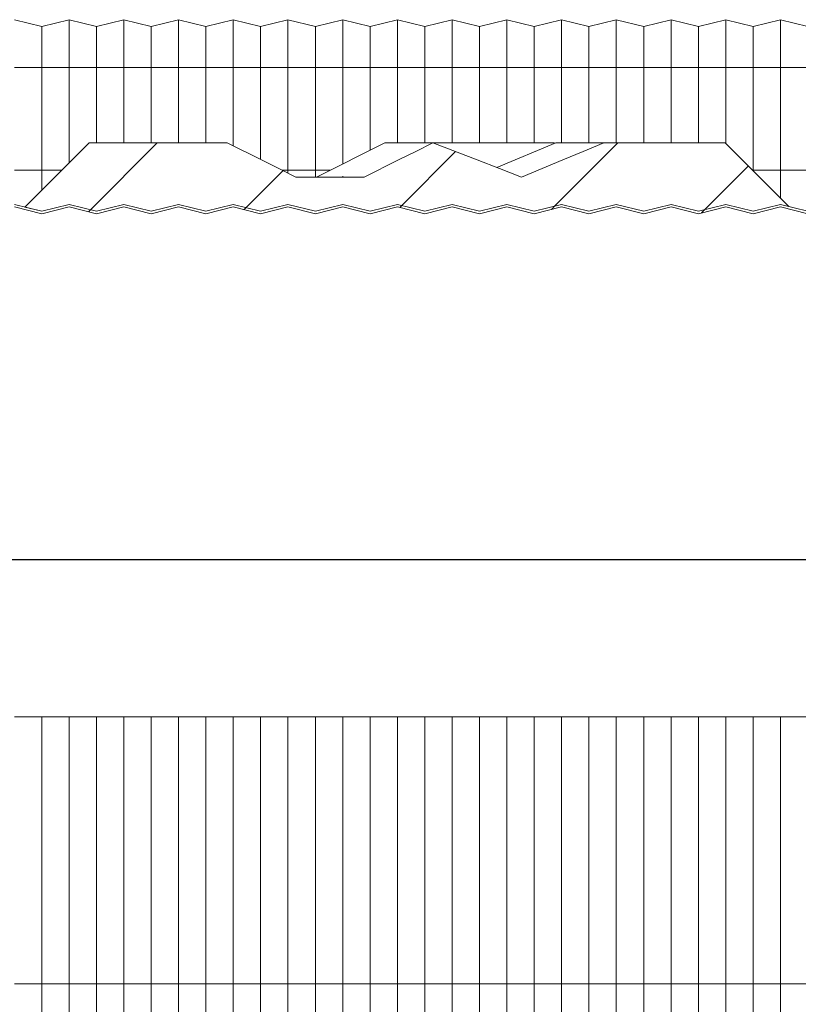
# Model space of a CAD drawing. Units: millimetres. Extents: x -824 to 2965, y -1834 to -347.
# Drawn here: x 696 to 810, y -619 to -475 of the extents above; entities that cross this region are included whole.
import ezdxf

# ---------------------------------------------------------------- set-up
doc = ezdxf.new("R2010")
doc.units = ezdxf.units.MM
doc.header["$PDSIZE"] = -1
doc.layers.add('CONSTRUC', color=8, linetype='Continuous')
doc.styles.add('SLDTEXTSTYLE0', font='TXT', dxfattribs={"width": 0.7})
doc.dimstyles.new('SLDDIMSTYLE0', dxfattribs={"dimscale": 5, "dimtxt": 3.5, "dimasz": 3.302, "dimexe": 0, "dimexo": 0.0625, "dimgap": 0.875, "dimtad": 1, "dimdec": 0, "dimrnd": 1e-09, "dimzin": 12, "dimdsep": 46, "dimtxsty": 'SLDTEXTSTYLE0', "dimcen": 0.09, "dimclrd": 8, "dimclre": 8, "dimclrt": 3, "dimadec": 0, "dimazin": 3, "dimtfac": 1, "dimtdec": 0, "dimtofl": 0, "dimtmove": 0, "dimatfit": 3, "dimfxl": 0, "dimfrac": 2, "dimtolj": 1, "dimtzin": 12, "dimarcsym": 0})
pattern_1 = [(45, (-1740.896, -3421.39), (-11.22461, 11.22461), [])]

# ---------------------------------------------------------------- blocks, each defined once
blk = doc.blocks.new('*D5')
at = {"color": 8, "lineweight": -2}
for p, q in [((-269.61, -576.37), (-269.61, -553.66)), ((-253.1, -553.66), (1058.88, -553.66)), ((1075.39, -576.37), (1075.39, -553.66))]:
    blk.add_line(p, q, dxfattribs=at)
at = {"color": 8}
for points in [[(-253.1, -550.91), (-253.1, -556.41), (-269.61, -553.66)], [(1058.88, -550.91), (1058.88, -556.41), (1075.39, -553.66)]]:
    blk.add_solid(points, dxfattribs=at)
at = {"layer": 'Defpoints', "color": 0}
for p in [(1075.39, -553.66), (-269.61, -576.68), (1075.39, -576.68)]:
    blk.add_point(p, dxfattribs=at)
at = {"color": 3, "insert": (402.89, -540.53), "char_height": 17.5, "attachment_point": 5, "style": 'SLDTEXTSTYLE0'}
blk.add_mtext('\\A1;1345', dxfattribs=at)

msp = doc.modelspace()

# ---------------------------------------------------------------- hatches: boundary and pattern name
at = {"linetype": 'Continuous', "lineweight": 0}
h = msp.add_hatch(dxfattribs=at)
h.set_pattern_fill('ANSI31', scale=4.999684, style=0)
h.set_pattern_definition(pattern_1)
h.paths.add_polyline_path([(1075.31, -503.1), (1075.39, -502.76), (1071.39, -501.76), (1067.39, -502.76), (1063.39, -501.76), (1059.39, -502.76), (1055.39, -501.76), (1051.39, -502.76), (1047.39, -501.76), (1043.39, -502.76), (1039.39, -501.76), (1035.39, -502.76), (1031.39, -501.76), (1027.4, -502.76), (1023.4, -501.76), (1019.4, -502.76), (1015.4, -501.76), (1011.4, -502.76), (1007.4, -501.76), (1003.4, -502.76), (999.4, -501.76), (995.4, -502.76), (991.4, -501.76), (987.4, -502.76), (983.4, -501.76), (979.4, -502.76), (975.4, -501.76), (971.4, -502.76), (967.4, -501.76), (963.4, -502.76), (959.4, -501.76), (955.4, -502.76), (951.4, -501.76), (947.4, -502.76), (943.4, -501.76), (939.4, -502.76), (935.4, -501.76), (931.4, -502.76), (927.4, -501.76), (923.4, -502.76), (919.4, -501.76), (915.4, -502.76), (911.4, -501.76), (907.4, -502.76), (903.4, -501.76), (899.4, -502.76), (895.4, -501.76), (891.4, -502.76), (887.4, -501.76), (883.4, -502.76), (879.4, -501.76), (875.4, -502.76), (871.4, -501.76), (867.41, -502.76), (863.41, -501.76), (859.41, -502.76), (855.41, -501.76), (851.41, -502.76), (847.41, -501.76), (843.41, -502.76), (839.41, -501.76), (835.41, -502.76), (831.41, -501.76), (827.41, -502.76), (823.41, -501.76), (819.41, -502.76), (815.41, -501.76), (811.41, -502.76), (807.41, -501.76), (803.41, -502.76), (799.41, -501.76), (795.41, -502.76), (791.41, -501.76), (787.41, -502.76), (783.41, -501.76), (779.41, -502.76), (775.41, -501.76), (771.41, -502.76), (767.41, -501.76), (763.41, -502.76), (759.41, -501.76), (755.41, -502.76), (751.41, -501.76), (747.41, -502.76), (743.41, -501.76), (739.41, -502.76), (735.41, -501.76), (731.41, -502.76), (727.41, -501.76), (723.41, -502.76), (719.41, -501.76), (715.41, -502.76), (711.42, -501.76), (707.42, -502.76), (703.42, -501.76), (699.42, -502.76), (695.42, -501.76), (691.42, -502.76), (687.42, -501.76), (683.42, -502.76), (679.42, -501.76), (675.42, -502.76), (671.42, -501.76), (667.42, -502.76), (663.42, -501.76), (659.42, -502.76), (655.42, -501.76), (651.42, -502.76), (647.42, -501.76), (643.42, -502.76), (639.42, -501.76), (635.42, -502.76), (631.42, -501.76), (627.42, -502.76), (623.42, -501.76), (619.42, -502.76), (615.42, -501.76), (611.42, -502.76), (607.42, -501.76), (603.42, -502.76), (599.42, -501.76), (595.42, -502.76), (591.42, -501.76), (587.42, -502.76), (583.42, -501.76), (579.42, -502.76), (575.42, -501.76), (571.42, -502.76), (567.42, -501.76), (563.42, -502.76), (559.42, -501.76), (555.42, -502.76), (551.43, -501.76), (547.43, -502.76), (543.43, -501.76), (539.43, -502.76), (535.43, -501.76), (531.43, -502.76), (527.43, -501.76), (523.43, -502.76), (519.43, -501.76), (515.43, -502.76), (511.43, -501.76), (507.43, -502.76), (503.43, -501.76), (499.43, -502.76), (495.43, -501.76), (491.43, -502.76), (487.43, -501.76), (483.43, -502.76), (479.43, -501.76), (475.43, -502.76), (471.43, -501.76), (467.43, -502.76), (463.43, -501.76), (459.43, -502.76), (455.43, -501.76), (451.43, -502.76), (447.43, -501.76), (443.43, -502.76), (439.43, -501.76), (435.43, -502.76), (431.43, -501.76), (427.43, -502.76), (423.43, -501.76), (419.43, -502.76), (415.43, -501.76), (411.43, -502.76), (407.43, -501.76), (403.43, -502.76), (399.43, -501.76), (395.44, -502.76), (391.44, -501.76), (387.44, -502.76), (383.44, -501.76), (379.44, -502.76), (375.44, -501.76), (371.44, -502.76), (367.44, -501.76), (363.44, -502.76), (359.44, -501.76), (355.44, -502.76), (351.44, -501.76), (347.44, -502.76), (343.44, -501.76), (339.44, -502.76), (335.44, -501.76), (331.44, -502.76), (327.44, -501.76), (323.44, -502.76), (319.44, -501.76), (315.44, -502.76), (311.44, -501.76), (307.44, -502.76), (303.44, -501.76), (299.44, -502.76), (295.44, -501.76), (291.44, -502.76), (287.44, -501.76), (283.44, -502.76), (279.44, -501.76), (275.44, -502.76), (271.44, -501.76), (267.44, -502.76), (263.44, -501.76), (259.44, -502.76), (255.44, -501.76), (251.44, -502.76), (247.44, -501.76), (243.44, -502.76), (239.44, -501.76), (235.45, -502.76), (231.45, -501.76), (227.45, -502.76), (223.45, -501.76), (219.45, -502.76), (215.45, -501.76), (211.45, -502.76), (207.45, -501.76), (203.45, -502.76), (199.45, -501.76), (195.45, -502.76), (191.45, -501.76), (187.45, -502.76), (183.45, -501.76), (179.45, -502.76), (175.45, -501.76), (171.45, -502.76), (167.45, -501.76), (163.45, -502.76), (159.45, -501.76), (155.45, -502.76), (151.45, -501.76), (147.45, -502.76), (143.45, -501.76), (139.45, -502.76), (135.45, -501.76), (131.45, -502.76), (127.45, -501.76), (123.45, -502.76), (119.45, -501.76), (115.45, -502.76), (111.45, -501.76), (107.45, -502.76), (103.45, -501.76), (99.45, -502.76), (95.45, -501.76), (91.45, -502.76), (87.45, -501.76), (83.45, -502.76), (79.45, -501.76), (75.46, -502.76), (71.46, -501.76), (67.46, -502.76), (63.46, -501.76), (59.46, -502.76), (55.46, -501.76), (51.46, -502.76), (47.46, -501.76), (43.46, -502.76), (39.46, -501.76), (35.46, -502.76), (31.46, -501.76), (27.46, -502.76), (23.46, -501.76), (19.46, -502.76), (15.46, -501.76), (11.46, -502.76), (7.46, -501.76), (3.46, -502.76), (-0.54, -501.76), (-4.54, -502.76), (-8.54, -501.76), (-12.54, -502.76), (-16.54, -501.76), (-20.54, -502.76), (-24.54, -501.76), (-28.54, -502.76), (-32.54, -501.76), (-36.54, -502.76), (-40.54, -501.76), (-44.54, -502.76), (-48.54, -501.76), (-52.54, -502.76), (-56.54, -501.76), (-60.54, -502.76), (-64.54, -501.76), (-68.54, -502.76), (-72.54, -501.76), (-76.54, -502.76), (-80.53, -501.76), (-84.53, -502.76), (-88.53, -501.76), (-92.53, -502.76), (-96.53, -501.76), (-100.53, -502.76), (-104.53, -501.76), (-108.53, -502.76), (-112.53, -501.76), (-116.53, -502.76), (-120.53, -501.76), (-124.53, -502.76), (-128.53, -501.76), (-132.53, -502.76), (-136.53, -501.76), (-140.53, -502.76), (-144.53, -501.76), (-148.53, -502.76), (-152.53, -501.76), (-156.53, -502.76), (-160.53, -501.76), (-164.53, -502.76), (-168.53, -501.76), (-172.53, -502.76), (-176.53, -501.76), (-180.53, -502.76), (-184.53, -501.76), (-188.53, -502.76), (-192.53, -501.76), (-196.53, -502.76), (-200.53, -501.76), (-204.53, -502.76), (-208.53, -501.76), (-212.53, -502.76), (-216.53, -501.76), (-220.53, -502.76), (-224.53, -501.76), (-228.53, -502.76), (-232.53, -501.76), (-236.53, -502.76), (-240.52, -501.76), (-244.52, -502.76), (-248.52, -501.76), (-252.52, -502.76), (-256.52, -501.76), (-260.52, -502.76), (-264.52, -501.76), (-268.52, -502.76), (-269.52, -502.51), (-269.61, -502.85), (-268.52, -503.12), (-264.52, -502.12), (-260.52, -503.12), (-256.52, -502.12), (-252.52, -503.12), (-248.52, -502.12), (-244.52, -503.12), (-240.52, -502.12), (-236.53, -503.12), (-232.53, -502.12), (-228.53, -503.12), (-224.53, -502.12), (-220.53, -503.12), (-216.53, -502.12), (-212.53, -503.12), (-208.53, -502.12), (-204.53, -503.12), (-200.53, -502.12), (-196.53, -503.12), (-192.53, -502.12), (-188.53, -503.12), (-184.53, -502.12), (-180.53, -503.12), (-176.53, -502.12), (-172.53, -503.12), (-168.53, -502.12), (-164.53, -503.12), (-160.53, -502.12), (-156.53, -503.12), (-152.53, -502.12), (-148.53, -503.12), (-144.53, -502.12), (-140.53, -503.12), (-136.53, -502.12), (-132.53, -503.12), (-128.53, -502.12), (-124.53, -503.12), (-120.53, -502.12), (-116.53, -503.12), (-112.53, -502.12), (-108.53, -503.12), (-104.53, -502.12), (-100.53, -503.12), (-96.53, -502.12), (-92.53, -503.12), (-88.53, -502.12), (-84.53, -503.12), (-80.53, -502.12), (-76.54, -503.12), (-72.54, -502.12), (-68.54, -503.12), (-64.54, -502.12), (-60.54, -503.12), (-56.54, -502.12), (-52.54, -503.12), (-48.54, -502.12), (-44.54, -503.12), (-40.54, -502.12), (-36.54, -503.12), (-32.54, -502.12), (-28.54, -503.12), (-24.54, -502.12), (-20.54, -503.12), (-16.54, -502.12), (-12.54, -503.12), (-8.54, -502.12), (-4.54, -503.12), (-0.54, -502.12), (3.46, -503.12), (7.46, -502.12), (11.46, -503.12), (15.46, -502.12), (19.46, -503.12), (23.46, -502.12), (27.46, -503.12), (31.46, -502.12), (35.46, -503.12), (39.46, -502.12), (43.46, -503.12), (47.46, -502.12), (51.46, -503.12), (55.46, -502.12), (59.46, -503.12), (63.46, -502.12), (67.46, -503.12), (71.46, -502.12), (75.46, -503.12), (79.45, -502.12), (83.45, -503.12), (87.45, -502.12), (91.45, -503.12), (95.45, -502.12), (99.45, -503.12), (103.45, -502.12), (107.45, -503.12), (111.45, -502.12), (115.45, -503.12), (119.45, -502.12), (123.45, -503.12), (127.45, -502.12), (131.45, -503.12), (135.45, -502.12), (139.45, -503.12), (143.45, -502.12), (147.45, -503.12), (151.45, -502.12), (155.45, -503.12), (159.45, -502.12), (163.45, -503.12), (167.45, -502.12), (171.45, -503.12), (175.45, -502.12), (179.45, -503.12), (183.45, -502.12), (187.45, -503.12), (191.45, -502.12), (195.45, -503.12), (199.45, -502.12), (203.45, -503.12), (207.45, -502.12), (211.45, -503.12), (215.45, -502.12), (219.45, -503.12), (223.45, -502.12), (227.45, -503.12), (231.45, -502.12), (235.45, -503.12), (239.44, -502.12), (243.44, -503.12), (247.44, -502.12), (251.44, -503.12), (255.44, -502.12), (259.44, -503.12), (263.44, -502.12), (267.44, -503.12), (271.44, -502.12), (275.44, -503.12), (279.44, -502.12), (283.44, -503.12), (287.44, -502.12), (291.44, -503.12), (295.44, -502.12), (299.44, -503.12), (303.44, -502.12), (307.44, -503.12), (311.44, -502.12), (315.44, -503.12), (319.44, -502.12), (323.44, -503.12), (327.44, -502.12), (331.44, -503.12), (335.44, -502.12), (339.44, -503.12), (343.44, -502.12), (347.44, -503.12), (351.44, -502.12), (355.44, -503.12), (359.44, -502.12), (363.44, -503.12), (367.44, -502.12), (371.44, -503.12), (375.44, -502.12), (379.44, -503.12), (383.44, -502.12), (387.44, -503.12), (391.44, -502.12), (395.44, -503.12), (399.43, -502.12), (403.43, -503.12), (407.43, -502.12), (411.43, -503.12), (415.43, -502.12), (419.43, -503.12), (423.43, -502.12), (427.43, -503.12), (431.43, -502.12), (435.43, -503.12), (439.43, -502.12), (443.43, -503.12), (447.43, -502.12), (451.43, -503.12), (455.43, -502.12), (459.43, -503.12), (463.43, -502.12), (467.43, -503.12), (471.43, -502.12), (475.43, -503.12), (479.43, -502.12), (483.43, -503.12), (487.43, -502.12), (491.43, -503.12), (495.43, -502.12), (499.43, -503.12), (503.43, -502.12), (507.43, -503.12), (511.43, -502.12), (515.43, -503.12), (519.43, -502.12), (523.43, -503.12), (527.43, -502.12), (531.43, -503.12), (535.43, -502.12), (539.43, -503.12), (543.43, -502.12), (547.43, -503.12), (551.43, -502.12), (555.42, -503.12), (559.42, -502.12), (563.42, -503.12), (567.42, -502.12), (571.42, -503.12), (575.42, -502.12), (579.42, -503.12), (583.42, -502.12), (587.42, -503.12), (591.42, -502.12), (595.42, -503.12), (599.42, -502.12), (603.42, -503.12), (607.42, -502.12), (611.42, -503.12), (615.42, -502.12), (619.42, -503.12), (623.42, -502.12), (627.42, -503.12), (631.42, -502.12), (635.42, -503.12), (639.42, -502.12), (643.42, -503.12), (647.42, -502.12), (651.42, -503.12), (655.42, -502.12), (659.42, -503.12), (663.42, -502.12), (667.42, -503.12), (671.42, -502.12), (675.42, -503.12), (679.42, -502.12), (683.42, -503.12), (687.42, -502.12), (691.42, -503.12), (695.42, -502.12), (699.42, -503.12), (703.42, -502.12), (707.42, -503.12), (711.42, -502.12), (715.41, -503.12), (719.41, -502.12), (723.41, -503.12), (727.41, -502.12), (731.41, -503.12), (735.41, -502.12), (739.41, -503.12), (743.41, -502.12), (747.41, -503.12), (751.41, -502.12), (755.41, -503.12), (759.41, -502.12), (763.41, -503.12), (767.41, -502.12), (771.41, -503.12), (775.41, -502.12), (779.41, -503.12), (783.41, -502.12), (787.41, -503.12), (791.41, -502.12), (795.41, -503.12), (799.41, -502.12), (803.41, -503.12), (807.41, -502.12), (811.41, -503.12), (815.41, -502.12), (819.41, -503.12), (823.41, -502.12), (827.41, -503.12), (831.41, -502.12), (835.41, -503.12), (839.41, -502.12), (843.41, -503.12), (847.41, -502.12), (851.41, -503.12), (855.41, -502.12), (859.41, -503.12), (863.41, -502.12), (867.41, -503.12), (871.4, -502.12), (875.4, -503.12), (879.4, -502.12), (883.4, -503.12), (887.4, -502.12), (891.4, -503.12), (895.4, -502.12), (899.4, -503.12), (903.4, -502.12), (907.4, -503.12), (911.4, -502.12), (915.4, -503.12), (919.4, -502.12), (923.4, -503.12), (927.4, -502.12), (931.4, -503.12), (935.4, -502.12), (939.4, -503.12), (943.4, -502.12), (947.4, -503.12), (951.4, -502.12), (955.4, -503.12), (959.4, -502.12), (963.4, -503.12), (967.4, -502.12), (971.4, -503.12), (975.4, -502.12), (979.4, -503.12), (983.4, -502.12), (987.4, -503.12), (991.4, -502.12), (995.4, -503.12), (999.4, -502.12), (1003.4, -503.12), (1007.4, -502.12), (1011.4, -503.12), (1015.4, -502.12), (1019.4, -503.12), (1023.4, -502.12), (1027.4, -503.12), (1031.39, -502.12), (1035.39, -503.12), (1039.39, -502.12), (1043.39, -503.12), (1047.39, -502.12), (1051.39, -503.12), (1055.39, -502.12), (1059.39, -503.12), (1063.39, -502.12), (1067.39, -503.12), (1071.39, -502.12)], flags=0)
at = {"layer": 'CONSTRUC', "linetype": 'Continuous', "lineweight": 0}
h = msp.add_hatch(dxfattribs=at)
h.set_pattern_fill('ANSI31', color=256, scale=4.999684, style=0)
h.set_pattern_definition(pattern_1)
edge = h.paths.add_edge_path(flags=0)
edge.add_line((803.41, -502.76), (807.41, -501.76))
edge.add_line((807.41, -501.76), (808.63, -502.06))
edge.add_line((808.63, -502.06), (799.32, -492.76))
edge.add_line((799.32, -492.76), (781.58, -492.76))
edge.add_spline(control_points=[(781.58, -492.76), (780.58, -493.18), (779.58, -493.59), (778.58, -494.01), (777.58, -494.43), (776.58, -494.84), (775.58, -495.26), (773.58, -496.09), (771.57, -496.93), (769.57, -497.76)], knot_values=[0, 0, 0, 0, 0.003253, 0.003253, 0.003253, 0.006505, 0.006505, 0.006505, 0.01301, 0.01301, 0.01301, 0.01301], weights=[1, 1, 1, 1, 1, 1, 1, 1, 1, 1], degree=3, periodic=0)
edge.add_spline(control_points=[(769.57, -497.76), (768.49, -497.34), (767.4, -496.93), (766.32, -496.51), (765.24, -496.09), (764.15, -495.68), (763.07, -495.26), (760.91, -494.43), (758.74, -493.6), (756.58, -492.77)], knot_values=[0, 0, 0, 0, 0.003485, 0.003485, 0.003485, 0.00697, 0.00697, 0.00697, 0.01392, 0.01392, 0.01392, 0.01392], weights=[1, 1, 1, 1, 1, 1, 1, 1, 1, 1], degree=3, periodic=0)
edge.add_spline(control_points=[(756.58, -492.77), (755.75, -493.18), (754.92, -493.6), (754.09, -494.01), (753.25, -494.43), (752.42, -494.84), (751.58, -495.26), (749.91, -496.09), (748.24, -496.93), (746.57, -497.76)], knot_values=[0.000016, 0.000016, 0.000016, 0.000016, 0.002802, 0.002802, 0.002802, 0.005604, 0.005604, 0.005604, 0.011199, 0.011199, 0.011199, 0.011199], weights=[1, 1, 1, 1, 1, 1, 1, 1, 1, 1], degree=3, periodic=0)
edge.add_line((746.57, -497.76), (736.56, -497.76))
edge.add_spline(control_points=[(736.56, -497.76), (735.72, -497.34), (734.88, -496.93), (734.05, -496.51), (733.21, -496.09), (732.38, -495.67), (731.54, -495.26), (729.87, -494.42), (728.2, -493.59), (726.54, -492.76)], knot_values=[0, 0, 0, 0, 0.002802, 0.002802, 0.002802, 0.005604, 0.005604, 0.005604, 0.011199, 0.011199, 0.011199, 0.011199], weights=[1, 1, 1, 1, 1, 1, 1, 1, 1, 1], degree=3, periodic=0)
edge.add_line((726.54, -492.76), (706.33, -492.76))
edge.add_line((706.33, -492.76), (696.95, -502.14))
edge.add_line((696.95, -502.14), (699.42, -502.76))
edge.add_line((699.42, -502.76), (703.42, -501.76))
edge.add_line((703.42, -501.76), (707.42, -502.76))
edge.add_line((707.42, -502.76), (711.42, -501.76))
edge.add_line((711.42, -501.76), (715.41, -502.76))
edge.add_line((715.41, -502.76), (719.41, -501.76))
edge.add_line((719.41, -501.76), (723.41, -502.76))
edge.add_line((723.41, -502.76), (727.41, -501.76))
edge.add_line((727.41, -501.76), (731.41, -502.76))
edge.add_line((731.41, -502.76), (735.41, -501.76))
edge.add_line((735.41, -501.76), (739.41, -502.76))
edge.add_line((739.41, -502.76), (743.41, -501.76))
edge.add_line((743.41, -501.76), (747.41, -502.76))
edge.add_line((747.41, -502.76), (751.41, -501.76))
edge.add_line((751.41, -501.76), (755.41, -502.76))
edge.add_line((755.41, -502.76), (759.41, -501.76))
edge.add_line((759.41, -501.76), (763.41, -502.76))
edge.add_line((763.41, -502.76), (767.41, -501.76))
edge.add_line((767.41, -501.76), (771.41, -502.76))
edge.add_line((771.41, -502.76), (775.41, -501.76))
edge.add_line((775.41, -501.76), (779.41, -502.76))
edge.add_line((779.41, -502.76), (783.41, -501.76))
edge.add_line((783.41, -501.76), (787.41, -502.76))
edge.add_line((787.41, -502.76), (791.41, -501.76))
edge.add_line((791.41, -501.76), (795.41, -502.76))
edge.add_line((795.41, -502.76), (799.41, -501.76))
edge.add_line((799.41, -501.76), (803.41, -502.76))

# ---------------------------------------------------------------- linework, layer by layer
at = {"color": 7, "linetype": 'Continuous', "lineweight": 15}
for p, q in [((695.42, -474.76), (699.42, -475.76)), ((699.42, -475.76), (703.42, -474.76)), ((703.42, -474.76), (703.42, -481.76)), ((703.42, -474.76), (707.42, -475.76)), ((707.42, -475.76), (711.42, -474.76)), ((711.42, -474.76), (711.42, -481.76)), ((711.42, -474.76), (715.41, -475.76)), ((715.41, -475.76), (719.41, -474.76)), ((719.41, -474.76), (719.41, -481.76)), ((719.41, -474.76), (723.41, -475.76)), ((723.41, -475.76), (727.41, -474.76)), ((727.41, -474.76), (727.41, -481.76)), ((727.41, -474.76), (731.41, -475.76)), ((731.41, -475.76), (735.41, -474.76)), ((735.41, -474.76), (735.41, -481.76)), ((735.41, -474.76), (739.41, -475.76)), ((739.41, -475.76), (743.41, -474.76)), ((743.41, -474.76), (743.41, -481.76)), ((743.41, -474.76), (747.41, -475.76)), ((747.41, -475.76), (751.41, -474.76)), ((751.41, -474.76), (751.41, -481.76)), ((751.41, -474.76), (755.41, -475.76)), ((755.41, -475.76), (759.41, -474.76)), ((759.41, -474.76), (759.41, -481.76)), ((759.41, -474.76), (763.41, -475.76)), ((763.41, -475.76), (767.41, -474.76)), ((767.41, -474.76), (767.41, -481.76)), ((767.41, -474.76), (771.41, -475.76)), ((771.41, -475.76), (775.41, -474.76)), ((775.41, -474.76), (775.41, -481.76)), ((775.41, -474.76), (779.41, -475.76)), ((779.41, -475.76), (783.41, -474.76)), ((783.41, -474.76), (783.41, -481.76)), ((783.41, -474.76), (787.41, -475.76)), ((787.41, -475.76), (791.41, -474.76)), ((791.41, -474.76), (791.41, -481.76)), ((791.41, -474.76), (795.41, -475.76)), ((795.41, -475.76), (799.41, -474.76)), ((799.41, -474.76), (799.41, -481.76)), ((799.41, -474.76), (803.41, -475.76)), ((803.41, -475.76), (807.41, -474.76)), ((807.41, -474.76), (807.41, -481.76)), ((807.41, -474.76), (811.41, -475.76)), ((699.42, -475.76), (699.42, -481.76)), ((707.42, -475.76), (707.42, -481.76)), ((715.41, -475.76), (715.41, -481.76)), ((723.41, -475.76), (723.41, -481.76)), ((731.41, -475.76), (731.41, -481.76)), ((739.41, -475.76), (739.41, -481.76)), ((747.41, -475.76), (747.41, -481.76)), ((755.41, -475.76), (755.41, -481.76)), ((763.41, -475.76), (763.41, -481.76)), ((771.41, -475.76), (771.41, -481.76)), ((779.41, -475.76), (779.41, -481.76)), ((787.41, -475.76), (787.41, -481.76)), ((795.41, -475.76), (795.41, -481.76)), ((803.41, -475.76), (803.41, -481.76)), ((695.42, -481.76), (699.42, -481.76)), ((699.42, -481.76), (699.42, -496.76)), ((699.42, -481.76), (703.42, -481.76)), ((703.42, -481.76), (703.42, -495.67)), ((703.42, -481.76), (707.42, -481.76)), ((707.42, -481.76), (711.42, -481.76)), ((707.42, -481.76), (707.42, -492.76)), ((711.42, -481.76), (711.42, -492.76)), ((711.42, -481.76), (715.41, -481.76)), ((715.41, -481.76), (715.41, -492.76)), ((715.41, -481.76), (719.41, -481.76)), ((719.41, -481.76), (719.41, -492.76)), ((719.41, -481.76), (723.41, -481.76)), ((723.41, -481.76), (723.41, -492.76)), ((723.41, -481.76), (727.41, -481.76)), ((727.41, -481.76), (727.41, -493.2)), ((727.41, -481.76), (731.41, -481.76)), ((731.41, -481.76), (731.41, -495.19)), ((731.41, -481.76), (735.41, -481.76)), ((735.41, -481.76), (735.41, -496.76)), ((735.41, -481.76), (739.41, -481.76)), ((739.41, -481.76), (739.41, -496.76)), ((739.41, -481.76), (743.41, -481.76)), ((743.41, -481.76), (747.41, -481.76)), ((743.41, -481.76), (743.41, -495.85)), ((747.41, -481.76), (751.41, -481.76)), ((747.41, -481.76), (747.41, -493.85)), ((751.41, -481.76), (751.41, -492.76)), ((751.41, -481.76), (755.41, -481.76)), ((755.41, -481.76), (755.41, -492.76)), ((755.41, -481.76), (759.41, -481.76)), ((759.41, -481.76), (759.41, -492.76)), ((759.41, -481.76), (763.41, -481.76)), ((763.41, -481.76), (763.41, -492.76)), ((763.41, -481.76), (767.41, -481.76)), ((767.41, -481.76), (767.41, -492.76)), ((767.41, -481.76), (771.41, -481.76)), ((771.41, -481.76), (771.41, -492.76)), ((771.41, -481.76), (775.41, -481.76)), ((775.41, -481.76), (775.41, -492.76)), ((775.41, -481.76), (779.41, -481.76)), ((779.41, -481.76), (779.41, -492.76)), ((779.41, -481.76), (783.41, -481.76)), ((783.41, -481.76), (783.41, -492.76)), ((783.41, -481.76), (787.41, -481.76)), ((787.41, -481.76), (787.41, -492.76)), ((787.41, -481.76), (791.41, -481.76)), ((791.41, -481.76), (791.41, -492.76)), ((791.41, -481.76), (795.41, -481.76)), ((795.41, -481.76), (795.41, -492.76)), ((795.41, -481.76), (799.41, -481.76)), ((799.41, -481.76), (799.41, -492.84)), ((799.41, -481.76), (803.41, -481.76)), ((803.41, -481.76), (803.41, -496.76)), ((803.41, -481.76), (807.41, -481.76)), ((807.41, -481.76), (807.41, -496.76)), ((807.41, -481.76), (811.41, -481.76)), ((696.95, -502.14), (706.33, -492.76)), ((706.33, -492.76), (726.54, -492.76)), ((749.59, -492.76), (739.59, -497.76)), ((752.86, -492.76), (753.13, -492.76)), ((753.13, -492.76), (774.38, -492.76)), ((774.56, -492.76), (765.93, -496.36)), ((781.58, -492.76), (799.32, -492.76)), ((799.32, -492.76), (808.63, -502.06)), ((695.42, -496.76), (699.42, -496.76)), ((699.42, -496.76), (699.42, -499.67)), ((735.41, -496.76), (735.41, -497.2)), ((735.41, -496.76), (739.41, -496.76)), ((746.57, -497.76), (736.56, -497.76)), ((739.41, -496.76), (739.41, -497.78)), ((743.41, -497.64), (743.41, -497.78)), ((803.41, -496.76), (807.41, -496.76)), ((807.41, -496.76), (807.41, -500.84)), ((807.41, -496.76), (811.41, -496.76)), ((699.42, -502.76), (695.42, -501.76)), ((695.42, -502.12), (699.42, -503.12)), ((699.42, -502.76), (696.95, -502.14)), ((703.42, -501.76), (699.42, -502.76)), ((699.42, -503.12), (703.42, -502.12)), ((707.42, -502.76), (703.42, -501.76)), ((703.42, -502.12), (707.42, -503.12)), ((711.42, -501.76), (707.42, -502.76)), ((707.42, -503.12), (711.42, -502.12)), ((715.41, -502.76), (711.42, -501.76)), ((711.42, -502.12), (715.41, -503.12)), ((719.41, -501.76), (715.41, -502.76)), ((715.41, -503.12), (719.41, -502.12)), ((723.41, -502.76), (719.41, -501.76)), ((719.41, -502.12), (723.41, -503.12)), ((727.41, -501.76), (723.41, -502.76)), ((723.41, -503.12), (727.41, -502.12)), ((731.41, -502.76), (727.41, -501.76)), ((727.41, -502.12), (731.41, -503.12)), ((735.41, -501.76), (731.41, -502.76)), ((731.41, -503.12), (735.41, -502.12)), ((739.41, -502.76), (735.41, -501.76)), ((735.41, -502.12), (739.41, -503.12)), ((743.41, -501.76), (739.41, -502.76)), ((739.41, -503.12), (743.41, -502.12)), ((747.41, -502.76), (743.41, -501.76)), ((743.41, -502.12), (747.41, -503.12)), ((751.41, -501.76), (747.41, -502.76)), ((747.41, -503.12), (751.41, -502.12)), ((755.41, -502.76), (751.41, -501.76)), ((751.41, -502.12), (755.41, -503.12)), ((759.41, -501.76), (755.41, -502.76)), ((755.41, -503.12), (759.41, -502.12)), ((763.41, -502.76), (759.41, -501.76)), ((759.41, -502.12), (763.41, -503.12)), ((767.41, -501.76), (763.41, -502.76)), ((763.41, -503.12), (767.41, -502.12)), ((771.41, -502.76), (767.41, -501.76)), ((767.41, -502.12), (771.41, -503.12)), ((775.41, -501.76), (771.41, -502.76)), ((771.41, -503.12), (775.41, -502.12)), ((779.41, -502.76), (775.41, -501.76)), ((775.41, -502.12), (779.41, -503.12)), ((783.41, -501.76), (779.41, -502.76)), ((779.41, -503.12), (783.41, -502.12)), ((787.41, -502.76), (783.41, -501.76)), ((783.41, -502.12), (787.41, -503.12)), ((791.41, -501.76), (787.41, -502.76)), ((787.41, -503.12), (791.41, -502.12)), ((795.41, -502.76), (791.41, -501.76)), ((791.41, -502.12), (795.41, -503.12)), ((799.41, -501.76), (795.41, -502.76)), ((795.41, -503.12), (799.41, -502.12)), ((803.41, -502.76), (799.41, -501.76)), ((799.41, -502.12), (803.41, -503.12)), ((807.41, -501.76), (803.41, -502.76)), ((803.41, -503.12), (807.41, -502.12)), ((811.41, -502.76), (807.41, -501.76)), ((808.63, -502.06), (807.41, -501.76)), ((807.41, -502.12), (811.41, -503.12)), ((695.42, -576.68), (699.42, -576.68)), ((699.42, -615.68), (699.42, -576.68)), ((699.42, -576.68), (703.42, -576.68)), ((703.42, -615.68), (703.42, -576.68)), ((703.42, -576.68), (707.42, -576.68)), ((707.42, -615.68), (707.42, -576.68)), ((707.42, -576.68), (711.42, -576.68)), ((711.42, -615.68), (711.42, -576.68)), ((711.42, -576.68), (715.41, -576.68)), ((715.41, -615.68), (715.41, -576.68)), ((715.41, -576.68), (719.41, -576.68)), ((719.41, -615.68), (719.41, -576.68)), ((719.41, -576.68), (723.41, -576.68)), ((723.41, -615.68), (723.41, -576.68)), ((723.41, -576.68), (727.41, -576.68)), ((727.41, -615.68), (727.41, -576.68)), ((727.41, -576.68), (731.41, -576.68)), ((731.41, -615.68), (731.41, -576.68)), ((731.41, -576.68), (735.41, -576.68)), ((735.41, -615.68), (735.41, -576.68)), ((735.41, -576.68), (739.41, -576.68)), ((739.41, -615.68), (739.41, -576.68)), ((739.41, -576.68), (743.41, -576.68)), ((743.41, -615.68), (743.41, -576.68)), ((743.41, -576.68), (747.41, -576.68)), ((747.41, -615.68), (747.41, -576.68)), ((747.41, -576.68), (751.41, -576.68)), ((751.41, -615.68), (751.41, -576.68)), ((751.41, -576.68), (755.41, -576.68)), ((755.41, -615.68), (755.41, -576.68)), ((755.41, -576.68), (759.41, -576.68)), ((759.41, -615.68), (759.41, -576.68)), ((759.41, -576.68), (763.41, -576.68)), ((763.41, -615.68), (763.41, -576.68)), ((763.41, -576.68), (767.41, -576.68)), ((767.41, -615.68), (767.41, -576.68)), ((767.41, -576.68), (771.41, -576.68)), ((771.41, -615.68), (771.41, -576.68)), ((771.41, -576.68), (775.41, -576.68)), ((775.41, -615.68), (775.41, -576.68)), ((775.41, -576.68), (779.41, -576.68)), ((779.41, -615.68), (779.41, -576.68)), ((779.41, -576.68), (783.41, -576.68)), ((783.41, -615.68), (783.41, -576.68)), ((783.41, -576.68), (787.41, -576.68)), ((787.41, -615.68), (787.41, -576.68)), ((787.41, -576.68), (791.41, -576.68)), ((791.41, -615.68), (791.41, -576.68)), ((791.41, -576.68), (795.41, -576.68)), ((795.41, -615.68), (795.41, -576.68)), ((795.41, -576.68), (799.41, -576.68)), ((799.41, -615.68), (799.41, -576.68)), ((799.41, -576.68), (803.41, -576.68)), ((803.41, -615.68), (803.41, -576.68)), ((803.41, -576.68), (807.41, -576.68)), ((807.41, -615.68), (807.41, -576.68)), ((807.41, -576.68), (811.41, -576.68)), ((695.42, -615.68), (699.42, -615.68)), ((699.42, -615.68), (703.42, -615.68)), ((699.42, -615.68), (699.42, -621.68)), ((703.42, -615.68), (707.42, -615.68)), ((703.42, -615.68), (703.42, -622.68)), ((707.42, -615.68), (711.42, -615.68)), ((707.42, -615.68), (707.42, -621.68)), ((711.42, -615.68), (715.41, -615.68)), ((711.42, -615.68), (711.42, -622.68)), ((715.41, -615.68), (719.41, -615.68)), ((715.41, -615.68), (715.41, -621.68)), ((719.41, -615.68), (723.41, -615.68)), ((719.41, -615.68), (719.41, -622.68)), ((723.41, -615.68), (727.41, -615.68)), ((723.41, -615.68), (723.41, -621.68)), ((727.41, -615.68), (731.41, -615.68)), ((727.41, -615.68), (727.41, -622.68)), ((731.41, -615.68), (735.41, -615.68)), ((731.41, -615.68), (731.41, -621.68)), ((735.41, -615.68), (739.41, -615.68)), ((735.41, -615.68), (735.41, -622.68)), ((739.41, -615.68), (743.41, -615.68)), ((739.41, -615.68), (739.41, -621.68)), ((743.41, -615.68), (747.41, -615.68)), ((743.41, -615.68), (743.41, -622.68)), ((747.41, -615.68), (751.41, -615.68)), ((747.41, -615.68), (747.41, -621.68)), ((751.41, -615.68), (755.41, -615.68)), ((751.41, -615.68), (751.41, -622.68)), ((755.41, -615.68), (759.41, -615.68)), ((755.41, -615.68), (755.41, -621.68)), ((759.41, -615.68), (763.41, -615.68)), ((759.41, -615.68), (759.41, -622.68)), ((763.41, -615.68), (767.41, -615.68)), ((763.41, -615.68), (763.41, -621.68)), ((767.41, -615.68), (771.41, -615.68)), ((767.41, -615.68), (767.41, -622.68)), ((771.41, -615.68), (775.41, -615.68)), ((771.41, -615.68), (771.41, -621.68)), ((775.41, -615.68), (779.41, -615.68)), ((775.41, -615.68), (775.41, -622.68)), ((779.41, -615.68), (783.41, -615.68)), ((779.41, -615.68), (779.41, -621.68)), ((783.41, -615.68), (787.41, -615.68)), ((783.41, -615.68), (783.41, -622.68)), ((787.41, -615.68), (791.41, -615.68)), ((787.41, -615.68), (787.41, -621.68)), ((791.41, -615.68), (795.41, -615.68)), ((791.41, -615.68), (791.41, -622.68)), ((795.41, -615.68), (799.41, -615.68)), ((795.41, -615.68), (795.41, -621.68)), ((799.41, -615.68), (803.41, -615.68)), ((799.41, -615.68), (799.41, -622.68)), ((803.41, -615.68), (807.41, -615.68)), ((803.41, -615.68), (803.41, -621.68)), ((807.41, -615.68), (811.41, -615.68)), ((807.41, -615.68), (807.41, -622.68))]:
    msp.add_line(p, q, dxfattribs=at)
at = {"color": 8, "linetype": 'Continuous', "lineweight": 15}
for p, q in [((699.42, -496.76), (702.33, -496.76)), ((734.55, -496.76), (735.41, -496.76)), ((739.41, -496.76), (741.59, -496.76)), ((803.32, -496.76), (803.41, -496.76))]:
    msp.add_line(p, q, dxfattribs=at)
at = {"color": 7, "linetype": 'Continuous', "lineweight": 15, "flags": 128}
for points in [[(736.56, -497.76), (734.05, -496.51), (731.54, -495.26), (726.54, -492.76)], [(756.58, -492.77), (754.09, -494.01), (751.58, -495.26), (746.57, -497.76)], [(769.57, -497.76), (766.32, -496.51), (763.07, -495.26), (756.58, -492.77)], [(781.58, -492.76), (778.58, -494.01), (775.58, -495.26), (769.57, -497.76)]]:
    msp.add_lwpolyline(points, dxfattribs=at)
at = {"color": 7, "linetype": 'Continuous', "lineweight": 15}
for points, knots in [([(750.15, -492.76), (749.84, -492.76), (749.47, -492.76), (749.61, -492.76), (749.63, -492.76)], [0, 0, 0, 0, 0.855222, 1, 1, 1, 1]), ([(752.51, -492.76), (751.98, -492.76), (751.01, -492.76), (750.42, -492.76), (750.15, -492.76)], [0, 0, 0, 0, 0.561421, 1, 1, 1, 1]), ([(781.58, -492.76), (780.86, -492.76), (779.42, -492.76), (777.36, -492.76), (775.69, -492.76), (774.79, -492.76), (774.43, -492.76), (774.57, -492.76), (774.58, -492.76)], [0, 0, 0, 0, 0.213113, 0.423167, 0.629539, 0.832211, 0.989007, 1, 1, 1, 1])]:
    msp.add_open_spline(points, degree=3, knots=knots, dxfattribs=at)
msp.add_open_spline([(756.58, -492.77), (755.2, -492.76), (753.74, -492.76), (752.51, -492.76)], degree=3, dxfattribs=at)

# ---------------------------------------------------------------- dimensions: what is measured, and where the dimension line sits
dim = msp.add_linear_dim(base=(1075.39, -553.66), p1=(-269.61, -576.68), p2=(1075.39, -576.68), dimstyle='SLDDIMSTYLE0')
dim.commit()
dim.dimension.update_dxf_attribs({"geometry": '*D5', "text_midpoint": (402.89, -540.53)})

doc.saveas('drawing.dxf')
